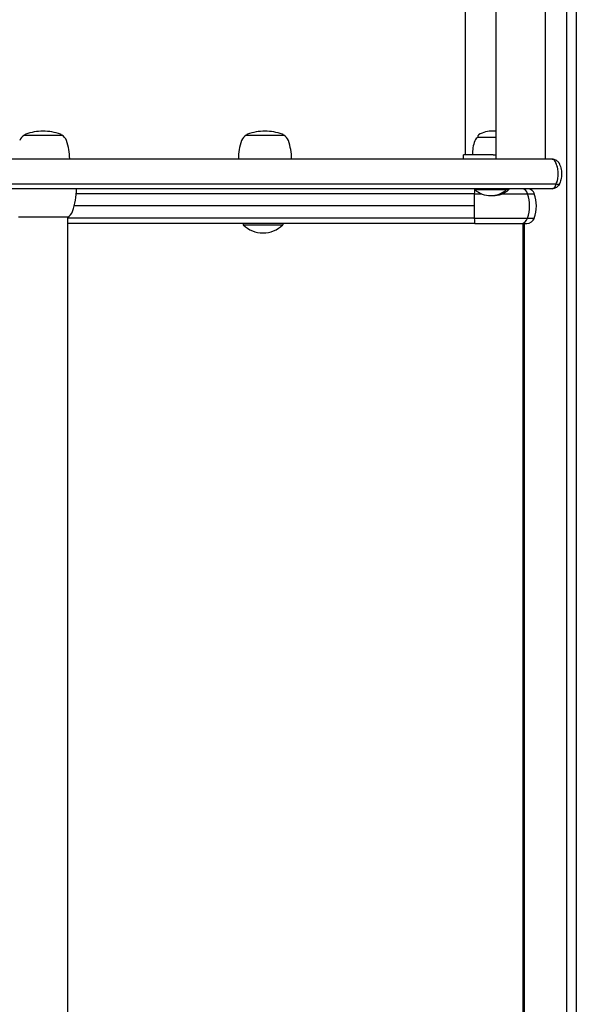
# Model space of a CAD drawing. Units: millimetres. Extents: x -4641 to 6431, y -5009 to 2500.
# Drawn here: x -255 to 27, y -684 to -184 of the extents above; entities that cross this region are included whole.
import ezdxf

# ---------------------------------------------------------------- set-up
doc = ezdxf.new("R2010")
doc.units = ezdxf.units.MM
doc.header["$LTSCALE"] = 1000
doc.layers.add('1 EQUIPMENT', color=7, linetype='Continuous', lineweight=18)
doc.layers.add('HAGS-Plan', color=7, linetype='Continuous')

# ---------------------------------------------------------------- blocks, each defined once
blk = doc.blocks.new('Plan UP Nabi')
at = {"layer": 'HAGS-Plan'}
for p, q in [((-343.53, 2311.48), (-343.53, 1623.18)), ((-338.53, 2313.83), (-338.53, 1624.62)), ((-379.28, 2308.53), (-379.28, 2110.9)), ((-354.28, 2308.21), (-354.28, 2110.9)), ((-394.78, 2113.03), (-394.78, 2297.03)), ((-618.53, 2123.03), (-599.53, 2123.03)), ((-505.98, 2123.03), (-489.87, 2123.03)), ((-489.87, 2123.03), (-486.98, 2123.03)), ((-388.28, 2122.03), (-388.28, 2122.88)), ((-388.28, 2122.03), (-379.28, 2122.03)), ((-622.53, 2111.03), (-595.53, 2111.03)), ((-613.03, 2110.9), (-613.03, 2111.03)), ((-605.03, 2110.9), (-605.03, 2111.03)), ((-509.98, 2111.03), (-487.08, 2111.03)), ((-501.46, 2111.03), (-501.46, 2110.9)), ((-493.46, 2111.03), (-493.46, 2110.9)), ((-487.08, 2111.03), (-482.98, 2111.03)), ((-380.78, 2113.03), (-395.78, 2113.03)), ((-395.78, 2111.03), (-395.78, 2113.03)), ((-395.78, 2111.03), (-380.78, 2111.03)), ((-394.78, 2110.9), (-394.78, 2111.03)), ((-384.97, 2111.03), (-384.97, 2110.9)), ((-380.78, 2113.03), (-379.28, 2113.03)), ((-380.78, 2111.03), (-379.28, 2111.03)), ((-390.28, 2093.36), (-592.13, 2093.36)), ((-390.28, 2093.36), (-592.13, 2093.36)), ((-390.28, 2093.36), (-386.66, 2093.36)), ((-390.28, 2093.36), (-386.66, 2093.36)), ((-389.7, 2095.9), (-389.97, 2095.63)), ((-389.97, 2095.63), (-385.03, 2095.63)), ((-389.97, 2095.63), (-389.97, 2095.43)), ((-389.97, 2095.43), (-385.03, 2095.43)), ((-385.03, 2095.63), (-373.97, 2095.63)), ((-385.03, 2095.43), (-374.58, 2095.43)), ((-376.09, 2093.36), (-363.23, 2093.36)), ((-376.09, 2093.36), (-363.23, 2093.36)), ((-374.58, 2095.43), (-373.97, 2095.43)), ((-374.25, 2095.9), (-373.97, 2095.63)), ((-373.97, 2095.63), (-372.78, 2095.63)), ((-373.97, 2095.63), (-373.97, 2095.43)), ((-373.97, 2095.43), (-373.38, 2095.43)), ((-373.38, 2095.43), (-372.78, 2095.43)), ((-373.05, 2095.9), (-372.78, 2095.63)), ((-372.78, 2095.63), (-372.78, 2095.43)), ((-363.23, 2093.36), (-359.83, 2093.36)), ((-363.23, 2093.36), (-359.83, 2093.36)), ((-390.34, 2087.18), (-593.2, 2087.18)), ((-390.34, 2087.18), (-593.2, 2087.18)), ((-609.03, 2081.5), (-621.53, 2081.5)), ((-596.53, 2081.5), (-609.03, 2081.5)), ((-596.53, 1650.55), (-596.53, 2081.5)), ((-390.28, 2080.99), (-596.53, 2080.99)), ((-390.28, 2080.99), (-596.53, 2080.99)), ((-390.09, 2078.33), (-596.53, 2078.33)), ((-390.09, 2078.33), (-596.53, 2078.33)), ((-507.46, 2078.33), (-507.46, 2077.53)), ((-507.46, 2077.53), (-501.28, 2077.53)), ((-501.28, 2077.53), (-488.22, 2077.53)), ((-488.22, 2077.53), (-487.46, 2077.53)), ((-487.46, 2078.33), (-487.46, 2077.53)), ((-390.28, 2080.99), (-363.23, 2080.99)), ((-390.28, 2080.99), (-363.23, 2080.99)), ((-390.09, 2078.33), (-366.56, 2078.33)), ((-390.09, 2078.33), (-366.56, 2078.33)), ((-366.56, 2078.33), (-363.6, 2078.33)), ((-366.56, 2078.33), (-363.6, 2078.33)), ((-365.63, 2078.33), (-365.63, 1653.73)), ((-365.03, 2078.33), (-365.03, 1653.73)), ((-363.23, 2080.99), (-359.83, 2080.99)), ((-363.23, 2080.99), (-359.83, 2080.99))]:
    blk.add_line(p, q, dxfattribs=at)
for centre, radius, start, end in [((-616.04, 2118.49), 5.17, 118.7661, 160), ((-617.53, 2122.6), 1, 109.0821, 154.6165), ((-609.03, 2098.03), 27, 90, 109.0821), ((-609.03, 2098.03), 27, 70.9179, 90), ((-600.53, 2122.6), 1, 25.3835, 70.9179), ((-602.01, 2118.49), 5.17, 20, 61.2339), ((-503.49, 2118.49), 5.17, 118.7661, 160), ((-504.98, 2122.6), 1, 109.0821, 154.6165), ((-496.48, 2098.03), 27, 90, 109.0821), ((-496.48, 2098.03), 27, 70.9179, 90), ((-487.98, 2122.6), 1, 25.3835, 70.9179), ((-489.47, 2118.49), 5.17, 20, 61.2339), ((-387.07, 2119.14), 3.13, 112.7111, 160), ((-387.88, 2122.88), 0.4, 119.0978, 180), ((-380.78, 2110.13), 15, 90, 119.0978), ((-380.78, 2110.13), 15, 84.2608, 90), ((-622.53, 2111.03), 27, 0, 20), ((-482.98, 2111.03), 27, 160, 180), ((-509.98, 2111.03), 27, 0, 20), ((-370.28, 2113.03), 21, 160, 180), ((-626.03, 2096.03), 34, 340, 359.795), ((-381.97, 2104.58), 12.16, 228.8578, 270), ((-381.97, 2104.58), 12.16, 270, 311.1422), ((-380.78, 2104.58), 12.16, 267.1729, 270), ((-380.78, 2104.58), 12.16, 270, 311.1422), ((-363.6, 2092.03), 4, 19.5411, 75.8335), ((-377.27, 2087.18), 18.5, 340.4589, 19.5411), ((-599.24, 2086.28), 5.5, 299.6249, 340), ((-497.46, 2088.02), 14.49, 226.3656, 270), ((-497.46, 2088.02), 14.49, 270, 313.6344), ((-363.6, 2082.33), 4, 270, 340.4589)]:
    blk.add_arc(centre, radius, start, end, dxfattribs=at)
at = {"layer": 'HAGS-Plan', "extrusion": (0, 0, -1)}
for centre, major_axis, ratio, end_param in [((-351.82, 2099.9), (2.27, -3.29), 0.000002, 0.000007), ((-351.82, 2099.9), (2.27, -3.29), 0.000002, 0.000007), ((-349.93, 2099.44), (2.64, -1.42), 0.234096, 1.000735), ((-349.93, 2099.44), (2.64, -1.42), 0.234096, 1.000735), ((-349.91, 2099.47), (2.68, -1.34), 0.248002, 1.008721), ((-349.91, 2099.47), (2.68, -1.34), 0.248002, 1.008721)]:
    blk.add_ellipse(centre, major_axis=major_axis, ratio=ratio, start_param=0, end_param=end_param, dxfattribs=at)
at = {"layer": 'HAGS-Plan'}
for centre, major_axis, ratio, start_param, end_param in [((-348.83, 2098.23), (0.14, 0.335), 0.220393, -1.70349, -1.596797), ((-348.83, 2098.23), (0.14, 0.335), 0.220393, -1.70349, -1.596797), ((-389.37, 2087.18), (0, -18.5), 0.0523, -1.911853, -1.570796), ((-389.37, 2087.18), (0, -18.5), 0.0523, -1.911853, -1.570796), ((-390.09, 2092.03), (0, 4), 0.0523, 0.247252, 1.22974), ((-390.09, 2092.03), (0, 4), 0.0523, 0.247252, 1.22974), ((-366.56, 2092.03), (0, 4), 0.882625, -1.22974, -0.247252), ((-366.56, 2092.03), (0, 4), 0.882625, -1.22974, -0.247252), ((-378.62, 2087.18), (0, 18.5), 0.882625, -1.911853, -1.22974), ((-378.62, 2087.18), (0, 18.5), 0.882625, -1.911853, -1.22974), ((-389.37, 2087.18), (0, -18.5), 0.0523, -1.570796, -1.22974), ((-389.37, 2087.18), (0, -18.5), 0.0523, -1.570796, -1.22974), ((-390.09, 2082.33), (0, -4), 0.0523, -1.22974, 0), ((-390.09, 2082.33), (0, -4), 0.0523, -1.22974, 0), ((-366.56, 2082.33), (0, -4), 0.882625, 0, 1.22974), ((-366.56, 2082.33), (0, -4), 0.882625, 0, 1.22974)]:
    blk.add_ellipse(centre, major_axis=major_axis, ratio=ratio, start_param=start_param, end_param=end_param, dxfattribs=at)
for points, knots in [([(-350.83, 2110.9), (-364.84, 2110.9), (-394.64, 2110.9), (-448.89, 2110.9), (-509.4, 2110.9), (-576.4, 2110.9), (-646.84, 2110.9), (-717.02, 2110.9), (-782.05, 2110.9), (-836.88, 2110.9), (-877.42, 2110.9), (-901.35, 2110.9), (-906.55, 2110.9), (-906.55, 2110.9)], [0, 0, 0, 0, 0.0451046, 0.0959685, 0.1520651, 0.2134184, 0.2797406, 0.3503489, 0.4241345, 0.4996177, 0.5751009, 0.6488864, 0.7187006, 0.7187006, 0.7187006, 0.7187006]), ([(-350.83, 2110.9), (-364.84, 2110.9), (-394.64, 2110.9), (-448.89, 2110.9), (-509.4, 2110.9), (-576.4, 2110.9), (-646.84, 2110.9), (-717.02, 2110.9), (-782.05, 2110.9), (-836.88, 2110.9), (-877.42, 2110.9), (-901.35, 2110.9), (-906.55, 2110.9), (-906.55, 2110.9)], [0, 0, 0, 0, 0.0451046, 0.0959685, 0.1520651, 0.2134184, 0.2797406, 0.3503489, 0.4241345, 0.4996177, 0.5751009, 0.6488864, 0.7187006, 0.7187006, 0.7187006, 0.7187006]), ([(-348.78, 2108.65), (-348.78, 2108.66), (-348.78, 2108.67), (-348.78, 2108.67), (-348.83, 2108.83), (-348.88, 2108.99), (-348.94, 2109.14), (-349, 2109.29), (-349.07, 2109.43), (-349.14, 2109.57), (-349.29, 2109.85), (-349.45, 2110.08), (-349.62, 2110.28), (-349.63, 2110.28), (-349.63, 2110.29), (-349.63, 2110.29), (-349.72, 2110.38), (-349.81, 2110.47), (-349.9, 2110.55), (-349.91, 2110.55), (-349.91, 2110.55), (-349.92, 2110.55), (-350.01, 2110.63), (-350.1, 2110.69), (-350.2, 2110.74), (-350.2, 2110.74), (-350.21, 2110.74), (-350.21, 2110.75), (-350.31, 2110.8), (-350.41, 2110.84), (-350.52, 2110.86), (-350.62, 2110.89), (-350.73, 2110.9), (-350.83, 2110.9)], [-0.000000059, -0.000000059, -0.000000059, -0.000000059, 0.000021804, 0.000021804, 0.000021804, 0.000554646, 0.000554646, 0.000554646, 0.001106093, 0.001106093, 0.001106093, 0.002200341, 0.002200341, 0.002200341, 0.00221876, 0.00221876, 0.00221876, 0.002751563, 0.002751563, 0.002751563, 0.002773465, 0.002773465, 0.002773465, 0.003309299, 0.003309299, 0.003309299, 0.00332817, 0.00332817, 0.00332817, 0.003882875, 0.003882875, 0.003882875, 0.00443758, 0.00443758, 0.00443758, 0.00443758]), ([(-350.83, 2110.9), (-350.83, 2110.9), (-350.83, 2110.9), (-350.83, 2110.9), (-350.83, 2110.9), (-350.83, 2110.9), (-350.83, 2110.9), (-350.83, 2110.9), (-350.83, 2110.9), (-350.83, 2110.9), (-350.83, 2110.9), (-350.83, 2110.9), (-350.83, 2110.9), (-350.83, 2110.9), (-350.83, 2110.9), (-350.83, 2110.9), (-350.83, 2110.9), (-350.83, 2110.9), (-350.83, 2110.9), (-350.83, 2110.9), (-350.82, 2110.9), (-350.82, 2110.9), (-350.82, 2110.9), (-350.81, 2110.9), (-350.8, 2110.9), (-350.78, 2110.9), (-350.77, 2110.9), (-350.73, 2110.9), (-350.7, 2110.9), (-350.62, 2110.9), (-350.57, 2110.9), (-350.42, 2110.88), (-350.31, 2110.87), (-350.01, 2110.82), (-349.81, 2110.78), (-349.2, 2110.58), (-348.79, 2110.38), (-348.21, 2109.95), (-348, 2109.76), (-347.75, 2109.48), (-347.69, 2109.41), (-347.56, 2109.23), (-347.49, 2109.13), (-347.38, 2108.95), (-347.34, 2108.88), (-347.28, 2108.77), (-347.26, 2108.74), (-347.23, 2108.68), (-347.22, 2108.66), (-347.2, 2108.63), (-347.19, 2108.61), (-347.17, 2108.56), (-347.15, 2108.53), (-347.03, 2108.28), (-346.93, 2108.05), (-346.66, 2107.37), (-346.5, 2106.9), (-346.12, 2105.47), (-345.99, 2104.47), (-345.98, 2102.46), (-346.11, 2101.43), (-346.57, 2099.65), (-346.86, 2098.86), (-347.23, 2098.13)], [0, 0, 0, 0, 0.000451, 0.000451, 0.000516, 0.000516, 0.000688, 0.000688, 0.00071, 0.00071, 0.000811, 0.000811, 0.000927, 0.000927, 0.001236, 0.001236, 0.002472, 0.002472, 0.004944, 0.004944, 0.009888, 0.009888, 0.019776, 0.019776, 0.039551, 0.039551, 0.079097, 0.079097, 0.158164, 0.158164, 0.316083, 0.316083, 0.630216, 0.630216, 1.245354, 1.245354, 2.573676, 2.573676, 3.421887, 3.421887, 3.703308, 3.703308, 4.078709, 4.078709, 4.328823, 4.328823, 4.453837, 4.453837, 4.516391, 4.516391, 4.578891, 4.578891, 4.680157, 4.680157, 5.433018, 5.433018, 6.915716, 6.915716, 9.900259, 9.900259, 12.944186, 12.944186, 15.459, 15.459, 15.459, 15.459]), ([(-348.78, 2108.65), (-348.78, 2108.66), (-348.78, 2108.67), (-348.78, 2108.67), (-348.83, 2108.83), (-348.88, 2108.99), (-348.94, 2109.14), (-349, 2109.29), (-349.07, 2109.43), (-349.14, 2109.57), (-349.29, 2109.85), (-349.45, 2110.08), (-349.62, 2110.28), (-349.63, 2110.28), (-349.63, 2110.29), (-349.63, 2110.29), (-349.72, 2110.38), (-349.81, 2110.47), (-349.9, 2110.55), (-349.91, 2110.55), (-349.91, 2110.55), (-349.92, 2110.55), (-350.01, 2110.63), (-350.1, 2110.69), (-350.2, 2110.74), (-350.2, 2110.74), (-350.21, 2110.74), (-350.21, 2110.75), (-350.31, 2110.8), (-350.41, 2110.84), (-350.52, 2110.86), (-350.62, 2110.89), (-350.73, 2110.9), (-350.83, 2110.9)], [-0.000000059, -0.000000059, -0.000000059, -0.000000059, 0.000021804, 0.000021804, 0.000021804, 0.000554646, 0.000554646, 0.000554646, 0.001106093, 0.001106093, 0.001106093, 0.002200341, 0.002200341, 0.002200341, 0.00221876, 0.00221876, 0.00221876, 0.002751563, 0.002751563, 0.002751563, 0.002773465, 0.002773465, 0.002773465, 0.003309299, 0.003309299, 0.003309299, 0.00332817, 0.00332817, 0.00332817, 0.003882875, 0.003882875, 0.003882875, 0.00443758, 0.00443758, 0.00443758, 0.00443758]), ([(-348.76, 2098.19), (-348.59, 2098.59), (-348.44, 2099.01), (-348.18, 2099.85), (-348.07, 2100.29), (-347.89, 2101.16), (-347.82, 2101.61), (-347.73, 2102.51), (-347.71, 2102.97), (-347.71, 2103.87), (-347.73, 2104.32), (-347.83, 2105.22), (-347.89, 2105.67), (-348.07, 2106.55), (-348.19, 2106.99), (-348.39, 2107.62), (-348.46, 2107.83), (-348.57, 2108.14), (-348.61, 2108.25), (-348.69, 2108.45), (-348.73, 2108.55), (-348.78, 2108.65)], [0, 0, 0, 0, 0.0013709, 0.0013709, 0.00274181, 0.00274181, 0.00411271, 0.00411271, 0.00548361, 0.00548361, 0.00685452, 0.00685452, 0.00822542, 0.00822542, 0.00959632, 0.00959632, 0.01028178, 0.01028178, 0.0106245, 0.0106245, 0.01096723, 0.01096723, 0.01096723, 0.01096723]), ([(-348.18, 2106.92), (-348.22, 2107.08), (-348.27, 2107.25), (-348.39, 2107.62), (-348.46, 2107.83), (-348.57, 2108.14), (-348.61, 2108.25), (-348.69, 2108.45), (-348.73, 2108.55), (-348.78, 2108.65)], [0.009069277, 0.009069277, 0.009069277, 0.009069277, 0.009596325, 0.009596325, 0.010281776, 0.010281776, 0.010624502, 0.010624502, 0.010967228, 0.010967228, 0.010967228, 0.010967228]), ([(-347.72, 2103.88), (-347.73, 2104.18), (-347.75, 2104.47), (-347.83, 2105.22), (-347.89, 2105.67), (-348.02, 2106.31), (-348.07, 2106.5), (-348.12, 2106.7)], [0.00594735, 0.00594735, 0.00594735, 0.00594735, 0.006854518, 0.006854518, 0.008225421, 0.008225421, 0.008837623, 0.008837623, 0.008837623, 0.008837623]), ([(-347.94, 2100.92), (-347.87, 2101.3), (-347.82, 2101.68), (-347.73, 2102.51), (-347.71, 2102.97), (-347.71, 2103.53), (-347.71, 2103.63), (-347.71, 2103.74)], [0.002949541, 0.002949541, 0.002949541, 0.002949541, 0.004112711, 0.004112711, 0.005483614, 0.005483614, 0.005804765, 0.005804765, 0.005804765, 0.005804765]), ([(-348.78, 2098.15), (-363.23, 2098.15), (-394.64, 2098.15), (-447.98, 2098.15), (-509.33, 2098.15), (-576.87, 2098.15), (-648, 2098.15), (-718.84, 2098.15), (-784.47, 2098.15), (-839.82, 2098.15), (-880.74, 2098.15), (-904.9, 2098.15), (-910.15, 2098.15), (-910.15, 2098.15)], [0.0016405, 0.0016405, 0.0016405, 0.0016405, 0.0451046, 0.0959685, 0.1520651, 0.2134184, 0.2797406, 0.3503489, 0.4241345, 0.4996177, 0.5751009, 0.6488864, 0.7187006, 0.7187006, 0.7187006, 0.7187006]), ([(-348.78, 2098.15), (-363.23, 2098.15), (-394.64, 2098.15), (-447.98, 2098.15), (-509.33, 2098.15), (-576.87, 2098.15), (-648, 2098.15), (-718.84, 2098.15), (-784.47, 2098.15), (-839.82, 2098.15), (-880.74, 2098.15), (-904.9, 2098.15), (-910.15, 2098.15), (-910.15, 2098.15)], [0.0016405, 0.0016405, 0.0016405, 0.0016405, 0.0451046, 0.0959685, 0.1520651, 0.2134184, 0.2797406, 0.3503489, 0.4241345, 0.4996177, 0.5751009, 0.6488864, 0.7187006, 0.7187006, 0.7187006, 0.7187006]), ([(-350.83, 2095.9), (-350.62, 2095.9), (-350.41, 2095.96), (-350.21, 2096.06), (-350.21, 2096.06), (-350.2, 2096.07), (-350.2, 2096.07), (-350.1, 2096.12), (-350, 2096.18), (-349.91, 2096.26), (-349.91, 2096.26), (-349.9, 2096.26), (-349.9, 2096.26), (-349.81, 2096.34), (-349.72, 2096.42), (-349.63, 2096.52), (-349.63, 2096.52), (-349.63, 2096.53), (-349.62, 2096.53), (-349.54, 2096.62), (-349.45, 2096.73), (-349.38, 2096.84), (-349.37, 2096.85), (-349.37, 2096.85), (-349.37, 2096.86), (-349.29, 2096.97), (-349.21, 2097.1), (-349.14, 2097.23), (-349.14, 2097.24), (-349.14, 2097.24), (-349.14, 2097.24), (-349.07, 2097.38), (-349, 2097.52), (-348.94, 2097.67), (-348.88, 2097.82), (-348.83, 2097.99), (-348.78, 2098.15)], [-0.000012813, -0.000012813, -0.000012813, -0.000012813, 0.001099646, 0.001099646, 0.001099646, 0.001115808, 0.001115808, 0.001115808, 0.001655875, 0.001655875, 0.001655875, 0.001675196, 0.001675196, 0.001675196, 0.002212104, 0.002212104, 0.002212104, 0.002232228, 0.002232228, 0.002232228, 0.002768334, 0.002768334, 0.002768334, 0.002785693, 0.002785693, 0.002785693, 0.003324563, 0.003324563, 0.003324563, 0.003336175, 0.003336175, 0.003336175, 0.003880792, 0.003880792, 0.003880792, 0.004437021, 0.004437021, 0.004437021, 0.004437021]), ([(-350.83, 2095.9), (-350.62, 2095.9), (-350.41, 2095.96), (-350.21, 2096.06), (-350.21, 2096.06), (-350.2, 2096.07), (-350.2, 2096.07), (-350.1, 2096.12), (-350, 2096.18), (-349.91, 2096.26), (-349.91, 2096.26), (-349.9, 2096.26), (-349.9, 2096.26), (-349.81, 2096.34), (-349.72, 2096.42), (-349.63, 2096.52), (-349.63, 2096.52), (-349.63, 2096.53), (-349.62, 2096.53), (-349.54, 2096.62), (-349.45, 2096.73), (-349.38, 2096.84), (-349.37, 2096.85), (-349.37, 2096.85), (-349.37, 2096.86), (-349.29, 2096.97), (-349.21, 2097.1), (-349.14, 2097.23), (-349.14, 2097.24), (-349.14, 2097.24), (-349.14, 2097.24), (-349.07, 2097.38), (-349, 2097.52), (-348.94, 2097.67), (-348.88, 2097.82), (-348.83, 2097.99), (-348.78, 2098.15)], [-0.000012813, -0.000012813, -0.000012813, -0.000012813, 0.001099646, 0.001099646, 0.001099646, 0.001115808, 0.001115808, 0.001115808, 0.001655875, 0.001655875, 0.001655875, 0.001675196, 0.001675196, 0.001675196, 0.002212104, 0.002212104, 0.002212104, 0.002232228, 0.002232228, 0.002232228, 0.002768334, 0.002768334, 0.002768334, 0.002785693, 0.002785693, 0.002785693, 0.003324563, 0.003324563, 0.003324563, 0.003336175, 0.003336175, 0.003336175, 0.003880792, 0.003880792, 0.003880792, 0.004437021, 0.004437021, 0.004437021, 0.004437021]), ([(-347.28, 2098.02), (-347.49, 2097.64), (-347.76, 2097.29), (-348.39, 2096.7), (-348.76, 2096.45), (-349.55, 2096.09), (-349.98, 2095.97), (-350.48, 2095.92), (-350.55, 2095.91), (-350.66, 2095.91), (-350.69, 2095.91), (-350.75, 2095.9), (-350.76, 2095.9), (-350.79, 2095.9), (-350.8, 2095.9), (-350.81, 2095.9), (-350.82, 2095.9), (-350.82, 2095.9), (-350.82, 2095.9), (-350.83, 2095.9), (-350.83, 2095.9), (-350.83, 2095.9), (-350.83, 2095.9), (-350.83, 2095.9), (-350.83, 2095.9), (-350.83, 2095.9), (-350.83, 2095.9), (-350.83, 2095.9), (-350.83, 2095.9), (-350.83, 2095.9), (-350.83, 2095.9), (-350.83, 2095.9), (-350.83, 2095.9), (-350.83, 2095.9)], [0, 0, 0, 0, 1.30573, 1.30573, 2.606646, 2.606646, 3.927238, 3.927238, 4.137558, 4.137558, 4.242974, 4.242974, 4.295713, 4.295713, 4.322087, 4.322087, 4.335275, 4.335275, 4.341868, 4.341868, 4.345165, 4.345165, 4.346814, 4.346814, 4.347226, 4.347226, 4.347535, 4.347535, 4.347998, 4.347998, 4.34823, 4.34823, 4.348462, 4.348462, 4.348462, 4.348462]), ([(-348.76, 2098.19), (-348.59, 2098.59), (-348.44, 2099.01), (-348.26, 2099.6), (-348.21, 2099.77), (-348.16, 2099.94)], [0, 0, 0, 0, 0.001370904, 0.001370904, 0.001916068, 0.001916068, 0.001916068, 0.001916068]), ([(-348.08, 2100.25), (-348.05, 2100.41), (-348.01, 2100.56), (-347.97, 2100.77), (-347.96, 2100.82), (-347.95, 2100.87)], [0.0022457112, 0.0022457112, 0.0022457112, 0.0022457112, 0.002741807, 0.002741807, 0.0028943537, 0.0028943537, 0.0028943537, 0.0028943537]), ([(-350.83, 2095.9), (-351.24, 2095.9), (-351.59, 2095.9), (-351.89, 2095.9), (-352.05, 2095.9), (-352.18, 2095.9), (-352.31, 2095.9), (-352.37, 2095.9), (-352.43, 2095.9), (-352.49, 2095.9), (-352.52, 2095.9), (-352.55, 2095.9), (-352.57, 2095.9), (-352.59, 2095.9), (-352.61, 2095.9), (-352.62, 2095.9), (-352.63, 2095.9), (-352.64, 2095.9), (-352.65, 2095.9), (-353.32, 2095.9), (-353.92, 2095.9), (-354.46, 2095.9), (-354.46, 2095.9), (-354.47, 2095.9), (-354.47, 2095.9), (-355.81, 2095.9), (-357.02, 2095.9), (-358.09, 2095.9), (-358.1, 2095.9), (-358.11, 2095.9), (-358.12, 2095.9), (-359.4, 2095.9), (-360.61, 2095.9), (-361.74, 2095.9), (-361.75, 2095.9), (-361.76, 2095.9), (-361.77, 2095.9), (-363.02, 2095.9), (-364.23, 2095.9), (-365.37, 2095.9), (-365.39, 2095.9), (-365.41, 2095.9), (-365.43, 2095.9), (-366.68, 2095.9), (-367.88, 2095.9), (-369.05, 2095.9), (-369.07, 2095.9), (-369.09, 2095.9), (-369.11, 2095.9), (-370.35, 2095.9), (-371.57, 2095.9), (-372.75, 2095.9), (-372.77, 2095.9), (-372.78, 2095.9), (-372.8, 2095.9), (-374.03, 2095.9), (-375.23, 2095.9), (-376.41, 2095.9), (-376.45, 2095.9), (-376.48, 2095.9), (-376.52, 2095.9), (-377.78, 2095.9), (-379, 2095.9), (-380.21, 2095.9), (-380.23, 2095.9), (-380.25, 2095.9), (-380.27, 2095.9), (-382.85, 2095.9), (-385.36, 2095.9), (-387.8, 2095.9), (-387.82, 2095.9), (-387.84, 2095.9), (-387.86, 2095.9), (-389.07, 2095.9), (-390.28, 2095.9), (-391.47, 2095.9), (-391.55, 2095.9), (-391.63, 2095.9), (-391.71, 2095.9), (-392.36, 2095.9), (-393.01, 2095.9), (-393.65, 2095.9), (-393.71, 2095.9), (-393.77, 2095.9), (-393.83, 2095.9), (-394.42, 2095.9), (-395.01, 2095.9), (-395.6, 2095.9), (-398.03, 2095.9), (-400.5, 2095.9), (-403.01, 2095.9), (-403.17, 2095.9), (-403.34, 2095.9), (-403.51, 2095.9), (-405.99, 2095.9), (-408.5, 2095.9), (-411.05, 2095.9), (-411.22, 2095.9), (-411.39, 2095.9), (-411.56, 2095.9), (-414.08, 2095.9), (-416.64, 2095.9), (-419.21, 2095.9), (-419.39, 2095.9), (-419.56, 2095.9), (-419.73, 2095.9), (-422.29, 2095.9), (-424.87, 2095.9), (-427.47, 2095.9), (-427.65, 2095.9), (-427.82, 2095.9), (-428, 2095.9), (-430.58, 2095.9), (-433.18, 2095.9), (-435.8, 2095.9), (-435.98, 2095.9), (-436.15, 2095.9), (-436.33, 2095.9), (-438.76, 2095.9), (-441.2, 2095.9), (-443.65, 2095.9), (-444, 2095.9), (-444.35, 2095.9), (-444.7, 2095.9), (-445.5, 2095.9), (-446.29, 2095.9), (-447.09, 2095.9), (-451.89, 2095.9), (-456.69, 2095.9), (-461.5, 2095.9), (-464.31, 2095.9), (-467.11, 2095.9), (-469.92, 2095.9), (-471.33, 2095.9), (-472.73, 2095.9), (-474.13, 2095.9), (-475.54, 2095.9), (-476.94, 2095.9), (-478.35, 2095.9), (-482.57, 2095.9), (-486.79, 2095.9), (-491.02, 2095.9), (-492.42, 2095.9), (-493.83, 2095.9), (-495.24, 2095.9), (-499.37, 2095.9), (-503.51, 2095.9), (-507.65, 2095.9), (-509.16, 2095.9), (-510.68, 2095.9), (-512.19, 2095.9), (-517.85, 2095.9), (-523.52, 2095.9), (-529.19, 2095.9), (-532.03, 2095.9), (-534.86, 2095.9), (-537.7, 2095.9), (-540.53, 2095.9), (-543.36, 2095.9), (-546.2, 2095.9), (-550.45, 2095.9), (-554.7, 2095.9), (-558.94, 2095.9), (-560.35, 2095.9), (-561.76, 2095.9), (-563.17, 2095.9), (-566.89, 2095.9), (-570.61, 2095.9), (-574.31, 2095.9), (-576.23, 2095.9), (-578.15, 2095.9), (-580.06, 2095.9), (-582.87, 2095.9), (-585.67, 2095.9), (-588.47, 2095.9), (-591.26, 2095.9), (-594.06, 2095.9), (-596.84, 2095.9), (-602.41, 2095.9), (-607.95, 2095.9), (-613.47, 2095.9), (-616.23, 2095.9), (-618.98, 2095.9), (-621.72, 2095.9), (-624.46, 2095.9), (-627.19, 2095.9), (-629.92, 2095.9), (-634.85, 2095.9), (-639.74, 2095.9), (-644.6, 2095.9), (-645.12, 2095.9), (-645.64, 2095.9), (-646.16, 2095.9), (-648.85, 2095.9), (-651.52, 2095.9), (-654.19, 2095.9), (-656.86, 2095.9), (-659.52, 2095.9), (-662.16, 2095.9), (-667.45, 2095.9), (-672.69, 2095.9), (-677.89, 2095.9), (-680.49, 2095.9), (-683.07, 2095.9), (-685.64, 2095.9), (-688.21, 2095.9), (-690.77, 2095.9), (-693.32, 2095.9), (-698.41, 2095.9), (-703.44, 2095.9), (-708.41, 2095.9), (-710.51, 2095.9), (-712.6, 2095.9), (-714.67, 2095.9), (-715.06, 2095.9), (-715.44, 2095.9), (-715.82, 2095.9), (-718.27, 2095.9), (-720.71, 2095.9), (-723.13, 2095.9), (-725.56, 2095.9), (-727.96, 2095.9), (-730.35, 2095.9), (-732.74, 2095.9), (-735.11, 2095.9), (-737.47, 2095.9), (-742.17, 2095.9), (-746.81, 2095.9), (-751.38, 2095.9), (-754.8, 2095.9), (-758.18, 2095.9), (-761.52, 2095.9), (-762.63, 2095.9), (-763.73, 2095.9), (-764.84, 2095.9), (-769.25, 2095.9), (-773.58, 2095.9), (-777.82, 2095.9), (-778.44, 2095.9), (-779.05, 2095.9), (-779.66, 2095.9), (-781.16, 2095.9), (-782.65, 2095.9), (-784.12, 2095.9), (-785.16, 2095.9), (-786.2, 2095.9), (-787.23, 2095.9), (-788.26, 2095.9), (-789.28, 2095.9), (-790.3, 2095.9), (-792.34, 2095.9), (-794.35, 2095.9), (-796.34, 2095.9), (-798.34, 2095.9), (-800.31, 2095.9), (-802.25, 2095.9), (-806.15, 2095.9), (-809.95, 2095.9), (-813.66, 2095.9), (-816.44, 2095.9), (-819.16, 2095.9), (-821.83, 2095.9), (-822.73, 2095.9), (-823.61, 2095.9), (-824.49, 2095.9), (-827.92, 2095.9), (-831.25, 2095.9), (-834.48, 2095.9), (-834.56, 2095.9), (-834.64, 2095.9), (-834.72, 2095.9), (-837.2, 2095.9), (-839.63, 2095.9), (-841.99, 2095.9), (-842.78, 2095.9), (-843.57, 2095.9), (-844.34, 2095.9), (-845.89, 2095.9), (-847.42, 2095.9), (-848.91, 2095.9), (-850.41, 2095.9), (-851.88, 2095.9), (-853.33, 2095.9), (-856.21, 2095.9), (-858.99, 2095.9), (-861.66, 2095.9), (-862.99, 2095.9), (-864.3, 2095.9), (-865.58, 2095.9), (-866.85, 2095.9), (-868.1, 2095.9), (-869.32, 2095.9), (-871.29, 2095.9), (-873.19, 2095.9), (-875.01, 2095.9), (-877.14, 2095.9), (-879.16, 2095.9), (-881.08, 2095.9), (-881.59, 2095.9), (-882.09, 2095.9), (-882.59, 2095.9), (-884.56, 2095.9), (-886.42, 2095.9), (-888.16, 2095.9), (-889.9, 2095.9), (-891.51, 2095.9), (-893.01, 2095.9), (-894.51, 2095.9), (-895.88, 2095.9), (-897.13, 2095.9), (-897.76, 2095.9), (-898.35, 2095.9), (-898.92, 2095.9), (-898.95, 2095.9), (-898.98, 2095.9), (-899.01, 2095.9), (-899.54, 2095.9), (-900.04, 2095.9), (-900.52, 2095.9), (-901.02, 2095.9), (-901.49, 2095.9), (-901.93, 2095.9), (-902.37, 2095.9), (-902.78, 2095.9), (-903.15, 2095.9), (-903.91, 2095.9), (-904.54, 2095.9), (-905.04, 2095.9), (-905.29, 2095.9), (-905.51, 2095.9), (-905.7, 2095.9), (-905.89, 2095.9), (-906.05, 2095.9), (-906.17, 2095.9), (-906.42, 2095.9), (-906.55, 2095.9), (-906.55, 2095.9)], [0, 0, 0, 0, 0.0009766, 0.0009766, 0.0009766, 0.0014648, 0.0014648, 0.0014648, 0.001709, 0.001709, 0.001709, 0.0018311, 0.0018311, 0.0018311, 0.0019072, 0.0019072, 0.0019072, 0.0019531, 0.0019531, 0.0019531, 0.003891, 0.003891, 0.003891, 0.0039062, 0.0039062, 0.0039062, 0.007782, 0.007782, 0.007782, 0.0078125, 0.0078125, 0.0078125, 0.0116882, 0.0116882, 0.0116882, 0.0117187, 0.0117187, 0.0117187, 0.015564, 0.015564, 0.015564, 0.015625, 0.015625, 0.015625, 0.0194702, 0.0194702, 0.0194702, 0.0195312, 0.0195312, 0.0195312, 0.0233765, 0.0233765, 0.0233765, 0.0234375, 0.0234375, 0.0234375, 0.0272217, 0.0272217, 0.0272217, 0.0273437, 0.0273437, 0.0273437, 0.031189, 0.031189, 0.031189, 0.03125, 0.03125, 0.03125, 0.0390015, 0.0390015, 0.0390015, 0.0390625, 0.0390625, 0.0390625, 0.0427246, 0.0427246, 0.0427246, 0.0429687, 0.0429687, 0.0429687, 0.0449219, 0.0449219, 0.0449219, 0.0450979, 0.0450979, 0.0450979, 0.046875, 0.046875, 0.046875, 0.0541992, 0.0541992, 0.0541992, 0.0546875, 0.0546875, 0.0546875, 0.0620117, 0.0620117, 0.0620117, 0.0625, 0.0625, 0.0625, 0.0698242, 0.0698242, 0.0698242, 0.0703125, 0.0703125, 0.0703125, 0.0776367, 0.0776367, 0.0776367, 0.078125, 0.078125, 0.078125, 0.0854492, 0.0854492, 0.0854492, 0.0859375, 0.0859375, 0.0859375, 0.0927734, 0.0927734, 0.0927734, 0.09375, 0.09375, 0.09375, 0.0959684, 0.0959684, 0.0959684, 0.109375, 0.109375, 0.109375, 0.1171875, 0.1171875, 0.1171875, 0.1210937, 0.1210937, 0.1210937, 0.125, 0.125, 0.125, 0.1367187, 0.1367187, 0.1367187, 0.140625, 0.140625, 0.140625, 0.1520644, 0.1520644, 0.1520644, 0.15625, 0.15625, 0.15625, 0.171875, 0.171875, 0.171875, 0.1796875, 0.1796875, 0.1796875, 0.1875, 0.1875, 0.1875, 0.1992187, 0.1992187, 0.1992187, 0.203125, 0.203125, 0.203125, 0.2134168, 0.2134168, 0.2134168, 0.21875, 0.21875, 0.21875, 0.2265625, 0.2265625, 0.2265625, 0.234375, 0.234375, 0.234375, 0.25, 0.25, 0.25, 0.2578125, 0.2578125, 0.2578125, 0.265625, 0.265625, 0.265625, 0.2797401, 0.2797401, 0.2797401, 0.28125, 0.28125, 0.28125, 0.2890625, 0.2890625, 0.2890625, 0.296875, 0.296875, 0.296875, 0.3125, 0.3125, 0.3125, 0.3203125, 0.3203125, 0.3203125, 0.328125, 0.328125, 0.328125, 0.34375, 0.34375, 0.34375, 0.3503496, 0.3503496, 0.3503496, 0.3515625, 0.3515625, 0.3515625, 0.359375, 0.359375, 0.359375, 0.3671875, 0.3671875, 0.3671875, 0.375, 0.375, 0.375, 0.390625, 0.390625, 0.390625, 0.4023438, 0.4023438, 0.4023438, 0.40625, 0.40625, 0.40625, 0.421875, 0.421875, 0.421875, 0.4241333, 0.4241333, 0.4241333, 0.4296875, 0.4296875, 0.4296875, 0.4335938, 0.4335938, 0.4335938, 0.4375, 0.4375, 0.4375, 0.4453125, 0.4453125, 0.4453125, 0.453125, 0.453125, 0.453125, 0.46875, 0.46875, 0.46875, 0.4804688, 0.4804688, 0.4804688, 0.484375, 0.484375, 0.484375, 0.4996175, 0.4996175, 0.4996175, 0.5, 0.5, 0.5, 0.5117188, 0.5117188, 0.5117188, 0.515625, 0.515625, 0.515625, 0.5234375, 0.5234375, 0.5234375, 0.53125, 0.53125, 0.53125, 0.546875, 0.546875, 0.546875, 0.5546875, 0.5546875, 0.5546875, 0.5625, 0.5625, 0.5625, 0.5751027, 0.5751027, 0.5751027, 0.5898438, 0.5898438, 0.5898438, 0.59375, 0.59375, 0.59375, 0.609375, 0.609375, 0.609375, 0.625, 0.625, 0.625, 0.640625, 0.640625, 0.640625, 0.6484375, 0.6484375, 0.6484375, 0.6488864, 0.6488864, 0.6488864, 0.65625, 0.65625, 0.65625, 0.6640625, 0.6640625, 0.6640625, 0.671875, 0.671875, 0.671875, 0.6875, 0.6875, 0.6875, 0.6953125, 0.6953125, 0.6953125, 0.703125, 0.703125, 0.703125, 0.7187008, 0.7187008, 0.7187008, 0.7187008]), ([(-350.83, 2095.9), (-351.24, 2095.9), (-351.59, 2095.9), (-351.89, 2095.9), (-352.05, 2095.9), (-352.18, 2095.9), (-352.31, 2095.9), (-352.37, 2095.9), (-352.43, 2095.9), (-352.49, 2095.9), (-352.52, 2095.9), (-352.55, 2095.9), (-352.57, 2095.9), (-352.59, 2095.9), (-352.61, 2095.9), (-352.62, 2095.9), (-352.63, 2095.9), (-352.64, 2095.9), (-352.65, 2095.9), (-353.32, 2095.9), (-353.92, 2095.9), (-354.46, 2095.9), (-354.46, 2095.9), (-354.47, 2095.9), (-354.47, 2095.9), (-355.81, 2095.9), (-357.02, 2095.9), (-358.09, 2095.9), (-358.1, 2095.9), (-358.11, 2095.9), (-358.12, 2095.9), (-359.4, 2095.9), (-360.61, 2095.9), (-361.74, 2095.9), (-361.75, 2095.9), (-361.76, 2095.9), (-361.77, 2095.9), (-363.02, 2095.9), (-364.23, 2095.9), (-365.37, 2095.9), (-365.39, 2095.9), (-365.41, 2095.9), (-365.43, 2095.9), (-366.68, 2095.9), (-367.88, 2095.9), (-369.05, 2095.9), (-369.07, 2095.9), (-369.09, 2095.9), (-369.11, 2095.9), (-370.35, 2095.9), (-371.57, 2095.9), (-372.75, 2095.9), (-372.77, 2095.9), (-372.78, 2095.9), (-372.8, 2095.9), (-374.03, 2095.9), (-375.23, 2095.9), (-376.41, 2095.9), (-376.45, 2095.9), (-376.48, 2095.9), (-376.52, 2095.9), (-377.78, 2095.9), (-379, 2095.9), (-380.21, 2095.9), (-380.23, 2095.9), (-380.25, 2095.9), (-380.27, 2095.9), (-382.85, 2095.9), (-385.36, 2095.9), (-387.8, 2095.9), (-387.82, 2095.9), (-387.84, 2095.9), (-387.86, 2095.9), (-389.07, 2095.9), (-390.28, 2095.9), (-391.47, 2095.9), (-391.55, 2095.9), (-391.63, 2095.9), (-391.71, 2095.9), (-392.36, 2095.9), (-393.01, 2095.9), (-393.65, 2095.9), (-393.71, 2095.9), (-393.77, 2095.9), (-393.83, 2095.9), (-394.42, 2095.9), (-395.01, 2095.9), (-395.6, 2095.9), (-398.03, 2095.9), (-400.5, 2095.9), (-403.01, 2095.9), (-403.17, 2095.9), (-403.34, 2095.9), (-403.51, 2095.9), (-405.99, 2095.9), (-408.5, 2095.9), (-411.05, 2095.9), (-411.22, 2095.9), (-411.39, 2095.9), (-411.56, 2095.9), (-414.08, 2095.9), (-416.64, 2095.9), (-419.21, 2095.9), (-419.39, 2095.9), (-419.56, 2095.9), (-419.73, 2095.9), (-422.29, 2095.9), (-424.87, 2095.9), (-427.47, 2095.9), (-427.65, 2095.9), (-427.82, 2095.9), (-428, 2095.9), (-430.58, 2095.9), (-433.18, 2095.9), (-435.8, 2095.9), (-435.98, 2095.9), (-436.15, 2095.9), (-436.33, 2095.9), (-438.76, 2095.9), (-441.2, 2095.9), (-443.65, 2095.9), (-444, 2095.9), (-444.35, 2095.9), (-444.7, 2095.9), (-445.5, 2095.9), (-446.29, 2095.9), (-447.09, 2095.9), (-451.89, 2095.9), (-456.69, 2095.9), (-461.5, 2095.9), (-464.31, 2095.9), (-467.11, 2095.9), (-469.92, 2095.9), (-471.33, 2095.9), (-472.73, 2095.9), (-474.13, 2095.9), (-475.54, 2095.9), (-476.94, 2095.9), (-478.35, 2095.9), (-482.57, 2095.9), (-486.79, 2095.9), (-491.02, 2095.9), (-492.42, 2095.9), (-493.83, 2095.9), (-495.24, 2095.9), (-499.37, 2095.9), (-503.51, 2095.9), (-507.65, 2095.9), (-509.16, 2095.9), (-510.68, 2095.9), (-512.19, 2095.9), (-517.85, 2095.9), (-523.52, 2095.9), (-529.19, 2095.9), (-532.03, 2095.9), (-534.86, 2095.9), (-537.7, 2095.9), (-540.53, 2095.9), (-543.36, 2095.9), (-546.2, 2095.9), (-550.45, 2095.9), (-554.7, 2095.9), (-558.94, 2095.9), (-560.35, 2095.9), (-561.76, 2095.9), (-563.17, 2095.9), (-566.89, 2095.9), (-570.61, 2095.9), (-574.31, 2095.9), (-576.23, 2095.9), (-578.15, 2095.9), (-580.06, 2095.9), (-582.87, 2095.9), (-585.67, 2095.9), (-588.47, 2095.9), (-591.26, 2095.9), (-594.06, 2095.9), (-596.84, 2095.9), (-602.41, 2095.9), (-607.95, 2095.9), (-613.47, 2095.9), (-616.23, 2095.9), (-618.98, 2095.9), (-621.72, 2095.9), (-624.46, 2095.9), (-627.19, 2095.9), (-629.92, 2095.9), (-634.85, 2095.9), (-639.74, 2095.9), (-644.6, 2095.9), (-645.12, 2095.9), (-645.64, 2095.9), (-646.16, 2095.9), (-648.85, 2095.9), (-651.52, 2095.9), (-654.19, 2095.9), (-656.86, 2095.9), (-659.52, 2095.9), (-662.16, 2095.9), (-667.45, 2095.9), (-672.69, 2095.9), (-677.89, 2095.9), (-680.49, 2095.9), (-683.07, 2095.9), (-685.64, 2095.9), (-688.21, 2095.9), (-690.77, 2095.9), (-693.32, 2095.9), (-698.41, 2095.9), (-703.44, 2095.9), (-708.41, 2095.9), (-710.51, 2095.9), (-712.6, 2095.9), (-714.67, 2095.9), (-715.06, 2095.9), (-715.44, 2095.9), (-715.82, 2095.9), (-718.27, 2095.9), (-720.71, 2095.9), (-723.13, 2095.9), (-725.56, 2095.9), (-727.96, 2095.9), (-730.35, 2095.9), (-732.74, 2095.9), (-735.11, 2095.9), (-737.47, 2095.9), (-742.17, 2095.9), (-746.81, 2095.9), (-751.38, 2095.9), (-754.8, 2095.9), (-758.18, 2095.9), (-761.52, 2095.9), (-762.63, 2095.9), (-763.73, 2095.9), (-764.84, 2095.9), (-769.25, 2095.9), (-773.58, 2095.9), (-777.82, 2095.9), (-778.44, 2095.9), (-779.05, 2095.9), (-779.66, 2095.9), (-781.16, 2095.9), (-782.65, 2095.9), (-784.12, 2095.9), (-785.16, 2095.9), (-786.2, 2095.9), (-787.23, 2095.9), (-788.26, 2095.9), (-789.28, 2095.9), (-790.3, 2095.9), (-792.34, 2095.9), (-794.35, 2095.9), (-796.34, 2095.9), (-798.34, 2095.9), (-800.31, 2095.9), (-802.25, 2095.9), (-806.15, 2095.9), (-809.95, 2095.9), (-813.66, 2095.9), (-816.44, 2095.9), (-819.16, 2095.9), (-821.83, 2095.9), (-822.73, 2095.9), (-823.61, 2095.9), (-824.49, 2095.9), (-827.92, 2095.9), (-831.25, 2095.9), (-834.48, 2095.9), (-834.56, 2095.9), (-834.64, 2095.9), (-834.72, 2095.9), (-837.2, 2095.9), (-839.63, 2095.9), (-841.99, 2095.9), (-842.78, 2095.9), (-843.57, 2095.9), (-844.34, 2095.9), (-845.89, 2095.9), (-847.42, 2095.9), (-848.91, 2095.9), (-850.41, 2095.9), (-851.88, 2095.9), (-853.33, 2095.9), (-856.21, 2095.9), (-858.99, 2095.9), (-861.66, 2095.9), (-862.99, 2095.9), (-864.3, 2095.9), (-865.58, 2095.9), (-866.85, 2095.9), (-868.1, 2095.9), (-869.32, 2095.9), (-871.29, 2095.9), (-873.19, 2095.9), (-875.01, 2095.9), (-877.14, 2095.9), (-879.16, 2095.9), (-881.08, 2095.9), (-881.59, 2095.9), (-882.09, 2095.9), (-882.59, 2095.9), (-884.56, 2095.9), (-886.42, 2095.9), (-888.16, 2095.9), (-889.9, 2095.9), (-891.51, 2095.9), (-893.01, 2095.9), (-894.51, 2095.9), (-895.88, 2095.9), (-897.13, 2095.9), (-897.76, 2095.9), (-898.35, 2095.9), (-898.92, 2095.9), (-898.95, 2095.9), (-898.98, 2095.9), (-899.01, 2095.9), (-899.54, 2095.9), (-900.04, 2095.9), (-900.52, 2095.9), (-901.02, 2095.9), (-901.49, 2095.9), (-901.93, 2095.9), (-902.37, 2095.9), (-902.78, 2095.9), (-903.15, 2095.9), (-903.91, 2095.9), (-904.54, 2095.9), (-905.04, 2095.9), (-905.29, 2095.9), (-905.51, 2095.9), (-905.7, 2095.9), (-905.89, 2095.9), (-906.05, 2095.9), (-906.17, 2095.9), (-906.42, 2095.9), (-906.55, 2095.9), (-906.55, 2095.9)], [0, 0, 0, 0, 0.0009766, 0.0009766, 0.0009766, 0.0014648, 0.0014648, 0.0014648, 0.001709, 0.001709, 0.001709, 0.0018311, 0.0018311, 0.0018311, 0.0019072, 0.0019072, 0.0019072, 0.0019531, 0.0019531, 0.0019531, 0.003891, 0.003891, 0.003891, 0.0039062, 0.0039062, 0.0039062, 0.007782, 0.007782, 0.007782, 0.0078125, 0.0078125, 0.0078125, 0.0116882, 0.0116882, 0.0116882, 0.0117187, 0.0117187, 0.0117187, 0.015564, 0.015564, 0.015564, 0.015625, 0.015625, 0.015625, 0.0194702, 0.0194702, 0.0194702, 0.0195312, 0.0195312, 0.0195312, 0.0233765, 0.0233765, 0.0233765, 0.0234375, 0.0234375, 0.0234375, 0.0272217, 0.0272217, 0.0272217, 0.0273437, 0.0273437, 0.0273437, 0.031189, 0.031189, 0.031189, 0.03125, 0.03125, 0.03125, 0.0390015, 0.0390015, 0.0390015, 0.0390625, 0.0390625, 0.0390625, 0.0427246, 0.0427246, 0.0427246, 0.0429687, 0.0429687, 0.0429687, 0.0449219, 0.0449219, 0.0449219, 0.0450979, 0.0450979, 0.0450979, 0.046875, 0.046875, 0.046875, 0.0541992, 0.0541992, 0.0541992, 0.0546875, 0.0546875, 0.0546875, 0.0620117, 0.0620117, 0.0620117, 0.0625, 0.0625, 0.0625, 0.0698242, 0.0698242, 0.0698242, 0.0703125, 0.0703125, 0.0703125, 0.0776367, 0.0776367, 0.0776367, 0.078125, 0.078125, 0.078125, 0.0854492, 0.0854492, 0.0854492, 0.0859375, 0.0859375, 0.0859375, 0.0927734, 0.0927734, 0.0927734, 0.09375, 0.09375, 0.09375, 0.0959684, 0.0959684, 0.0959684, 0.109375, 0.109375, 0.109375, 0.1171875, 0.1171875, 0.1171875, 0.1210937, 0.1210937, 0.1210937, 0.125, 0.125, 0.125, 0.1367187, 0.1367187, 0.1367187, 0.140625, 0.140625, 0.140625, 0.1520644, 0.1520644, 0.1520644, 0.15625, 0.15625, 0.15625, 0.171875, 0.171875, 0.171875, 0.1796875, 0.1796875, 0.1796875, 0.1875, 0.1875, 0.1875, 0.1992187, 0.1992187, 0.1992187, 0.203125, 0.203125, 0.203125, 0.2134168, 0.2134168, 0.2134168, 0.21875, 0.21875, 0.21875, 0.2265625, 0.2265625, 0.2265625, 0.234375, 0.234375, 0.234375, 0.25, 0.25, 0.25, 0.2578125, 0.2578125, 0.2578125, 0.265625, 0.265625, 0.265625, 0.2797401, 0.2797401, 0.2797401, 0.28125, 0.28125, 0.28125, 0.2890625, 0.2890625, 0.2890625, 0.296875, 0.296875, 0.296875, 0.3125, 0.3125, 0.3125, 0.3203125, 0.3203125, 0.3203125, 0.328125, 0.328125, 0.328125, 0.34375, 0.34375, 0.34375, 0.3503496, 0.3503496, 0.3503496, 0.3515625, 0.3515625, 0.3515625, 0.359375, 0.359375, 0.359375, 0.3671875, 0.3671875, 0.3671875, 0.375, 0.375, 0.375, 0.390625, 0.390625, 0.390625, 0.4023438, 0.4023438, 0.4023438, 0.40625, 0.40625, 0.40625, 0.421875, 0.421875, 0.421875, 0.4241333, 0.4241333, 0.4241333, 0.4296875, 0.4296875, 0.4296875, 0.4335938, 0.4335938, 0.4335938, 0.4375, 0.4375, 0.4375, 0.4453125, 0.4453125, 0.4453125, 0.453125, 0.453125, 0.453125, 0.46875, 0.46875, 0.46875, 0.4804688, 0.4804688, 0.4804688, 0.484375, 0.484375, 0.484375, 0.4996175, 0.4996175, 0.4996175, 0.5, 0.5, 0.5, 0.5117188, 0.5117188, 0.5117188, 0.515625, 0.515625, 0.515625, 0.5234375, 0.5234375, 0.5234375, 0.53125, 0.53125, 0.53125, 0.546875, 0.546875, 0.546875, 0.5546875, 0.5546875, 0.5546875, 0.5625, 0.5625, 0.5625, 0.5751027, 0.5751027, 0.5751027, 0.5898438, 0.5898438, 0.5898438, 0.59375, 0.59375, 0.59375, 0.609375, 0.609375, 0.609375, 0.625, 0.625, 0.625, 0.640625, 0.640625, 0.640625, 0.6484375, 0.6484375, 0.6484375, 0.6488864, 0.6488864, 0.6488864, 0.65625, 0.65625, 0.65625, 0.6640625, 0.6640625, 0.6640625, 0.671875, 0.671875, 0.671875, 0.6875, 0.6875, 0.6875, 0.6953125, 0.6953125, 0.6953125, 0.703125, 0.703125, 0.703125, 0.7187008, 0.7187008, 0.7187008, 0.7187008])]:
    blk.add_open_spline(points, degree=3, knots=knots, dxfattribs=at)
blk.add_rational_spline([(-349.55, 2110.19), (-349.55, 2110.19), (-349.55, 2110.19), (-349.55, 2110.19)], [0.924378241322, 0.924378557062, 0.924378872958, 0.924379189009], degree=3, dxfattribs=at)
blk.add_rational_spline([(-349.55, 2110.19), (-349.55, 2110.19), (-349.55, 2110.19), (-349.55, 2110.19)], [0.924378241322, 0.924378557062, 0.924378872958, 0.924379189009], degree=3, dxfattribs=at)
blk.add_open_spline([(-347.23, 2098.13), (-347.25, 2098.09), (-347.26, 2098.06), (-347.28, 2098.02)], degree=3, dxfattribs=at)
blk = doc.blocks.new('NABI BLOCK')
at = {"layer": '1 EQUIPMENT'}
blk.add_blockref('Plan UP Nabi', (366.03, -2366.03), dxfattribs=at)

msp = doc.modelspace()

# ---------------------------------------------------------------- block references
at = {"layer": '1 EQUIPMENT'}
msp.add_blockref('NABI BLOCK', (0, 0), dxfattribs=at)

doc.saveas('drawing.dxf')
